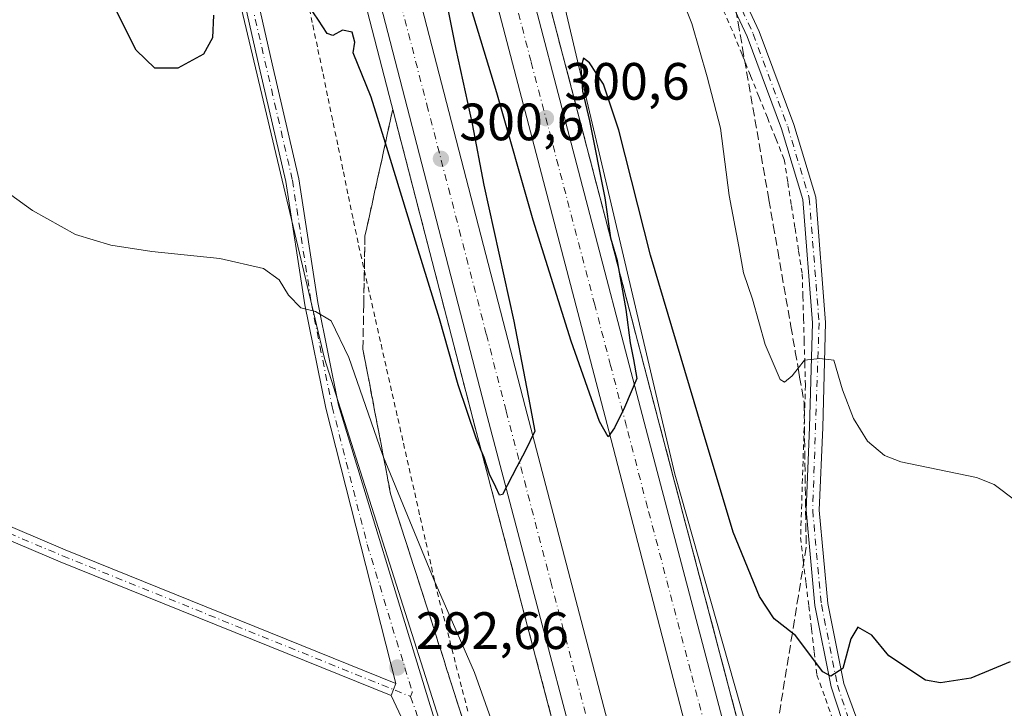
# Model space of a CAD drawing. Units: metres. Extents: x 604800 to 608271, y 4678324 to 4680689.
# Drawn here: x 607933 to 608121, y 4678418 to 4678549 of the extents above; entities that cross this region are included whole.
import ezdxf

# ---------------------------------------------------------------- set-up
doc = ezdxf.new("R2010")
doc.units = ezdxf.units.M
doc.header["$MEASUREMENT"] = 0
for name, pattern in [('DGN Style 2', [1.6480167562047852, 0.988810053722871, -0.6592067024819142]), ('DGN Style 3', [2.307223458686699, 1.648016756204785, -0.6592067024819142]), ('DGN Style 4', [2.6384748266838614, 1.318413404963828, -0.6592067024819142, 0.001648016756204785, -0.6592067024819142])]:
    doc.linetypes.add(name, pattern=pattern)
for name, color, linetype, lineweight in [('Alambrada', 7, 'DGN Style 2', 0), ('Arcén (en calzada doble)', 91, 'Continuous', 13), ('Camino Cxs', 7, 'Continuous', 0), ('Camino eje', 30, 'DGN Style 4', 13), ('Carretera de calzada doble Cxs', 1, 'Continuous', 13), ('Carretera de calzada doble eje', 1, 'DGN Style 4', 0), ('Cultivos herbáceos CxS', 92, 'Continuous', 0), ('Curva de nivel maestra', 30, 'Continuous', 30), ('Curva de nivel normal', 30, 'Continuous', 0), ('Matorral CxS', 135, 'Continuous', 0), ('Núcleo urbano CxS', 7, 'Continuous', 0), ('Pista no pavimentada Cxs', 111, 'Continuous', 0), ('Pista no pavimentada eje', 91, 'DGN Style 4', 0), ('Punto de cota en terreno', 7, 'Continuous', 0), ('Rótulo de punto de cota en terreno', 7, 'Continuous', 0), ('Talud superficial', 30, 'DGN Style 3', 0)]:
    doc.layers.add(name, color=color, linetype=linetype, lineweight=lineweight)
doc.styles.add('Style-Arial', font='txt')

# ---------------------------------------------------------------- blocks, each defined once
blk = doc.blocks.new('*U5')
at = {"layer": 'Cultivos herbáceos CxS', "color": 92, "linetype": 'Continuous', "lineweight": 0}
blk.add_polyline3d([(607649.9102999996, 4679355.162500001, 293.1426999999967), (607711.7547000004, 4679239.7763, 292.9824999999983), (607780.1897, 4679109.670299999, 293.0372000000062), (607812.9999000002, 4679034.6383, 293.7271999999939), (607845.4744999995, 4678957.2621, 295.247000000003), (607849.2540999996, 4678935.658100001, 296.1536000000052), (607839.0571, 4678883.081499999, 299.7773000000016), (607839.8415999999, 4678867.387499999, 301.3410000000004), (607841.4096999997, 4678854.046900001, 302.2400000000052), (607848.4686000004, 4678844.630700001, 303.1070999999938), (607858.6646999996, 4678835.998500001, 304.0213999999978), (607869.6453, 4678827.3663, 302.8522999999986), (607885.3321000002, 4678824.227299999, 302.200800000006), (607900.2355000004, 4678826.580900001, 302.0146999999997), (607904.1574999997, 4678824.2271, 301.3120999999956), (607905.7255999995, 4678817.1643, 301.2151000000013), (607913.7720999997, 4678784.421499999, 301.357799999998), (607948.4249999998, 4678664.649900001, 301.6236999999965), (607991.2084999997, 4678484.259099999, 294.6836999999941), (608026.7922, 4678372.362500001, 292.2347000000009), (606519.5898000002, 4678349.5174, 296.9640999999974)], dxfattribs=at)
blk = doc.blocks.new('*U6')
at = {"layer": 'Núcleo urbano CxS', "color": 7, "linetype": 'Continuous', "lineweight": 0}
blk.add_polyline3d([(607973.9649999999, 4678824.2259, 300.7698999999994), (607989.4379000004, 4678773.7007, 302.4517999999953), (607987.4285000004, 4678758.962099999, 302.1006999999955), (607998.9846999999, 4678694.7141, 302.2180999999982), (608036.1113, 4678555.442100001, 300.5895000000019), (608058.0323000001, 4678462.223099999, 299.6823000000004), (608083.2489999998, 4678373.356899999, 298.2406000000047), (608083.3539000005, 4678373.219900001, 298.2209000000003), (608026.7922, 4678372.362500001, 292.2347000000009), (607991.2084999997, 4678484.259099999, 294.6836999999941), (607948.4249999998, 4678664.649900001, 301.6236999999965), (607913.7720999997, 4678784.421499999, 301.357799999998)], dxfattribs=at)
blk = doc.blocks.new('5PATER')
at = {"layer": 'Matorral CxS', "linetype": 'Continuous', "lineweight": 0}
h = blk.add_hatch(color=51, dxfattribs=at)
edge = h.paths.add_edge_path()
edge.add_ellipse((0, 0), major_axis=(-0.1095731443231308, -0.1110710700762829), ratio=0.9994222409660322, start_angle=0, end_angle=360)

msp = doc.modelspace()

# ---------------------------------------------------------------- linework, layer by layer
at = {"layer": 'Alambrada', "color": 7, "linetype": 'DGN Style 2', "lineweight": 0}
for points in [[(607988.0301000001, 4678552.590100001, 302.644100000005), (607989.0011, 4678547.918099999, 302.6199999999953), (607989.9720999999, 4678543.246099999, 302.2311000000045), (607990.9430999998, 4678538.574100001, 303.9968999999983), (607991.9140999997, 4678533.902100001, 304.6303999999946), (607992.8850999996, 4678529.2301, 305.0448000000033), (607993.8561000006, 4678524.5581, 304.3362000000052), (607994.8271000005, 4678519.8861, 304.8926000000066), (607995.7981000004, 4678515.2141, 304.8695000000007), (607996.7691000003, 4678510.542099999, 301.4211000000068), (607997.7401000002, 4678505.870100001, 297.6199000000051), (607998.8086999999, 4678501.1501, 297.2568000000028), (607999.8771000003, 4678496.4301, 297.1156000000047), (608000.9457, 4678491.710100001, 297.0834999999934), (608002.0142999999, 4678486.9901, 297.1089999999967), (608003.0828999998, 4678482.270099999, 296.9560000000056), (608004.1514999997, 4678477.550100001, 296.797000000006), (608005.2200999996, 4678472.8301, 296.680600000007), (608006.2887000004, 4678468.110099999, 296.4700000000012), (608007.3570999998, 4678463.390100001, 296.3475000000035), (608008.4256999996, 4678458.670100001, 296.1043000000063), (608009.4943000004, 4678453.950099999, 295.8782999999967), (608010.5629000004, 4678449.2301, 295.6585999999952), (608011.6315000001, 4678444.5101, 295.3923000000068), (608012.7001, 4678439.790100001, 295.1518000000069), (608013.9024999999, 4678435.1317, 294.8371999999945), (608015.1051000003, 4678430.473300001, 294.5185000000056), (608016.3075000001, 4678425.815099999, 294.258799999996), (608017.5100999996, 4678421.1567, 293.9814999999944), (608018.7125000004, 4678416.498299999, 293.6607999999979)], [(608067.2938999999, 4678550.727499999, 306.9841000000015), (608069.2801000001, 4678546.2401, 306.817200000005), (608070.8866999998, 4678542.2401, 306.8319999999949), (608072.4933000002, 4678538.2401, 306.8699999999953), (608074.1001000004, 4678534.2401, 307.1891999999934), (608075.7067, 4678530.2401, 307.8190999999933), (608077.3132999997, 4678526.2401, 307.4370999999956), (608078.9200999998, 4678522.2401, 307.321299999996), (608079.6061000006, 4678517.872099999, 307.4937000000064), (608080.2921000002, 4678513.504100001, 308.1463999999978), (608080.9781, 4678509.1361, 307.9459999999963), (608081.6640999997, 4678504.768100001, 307.5146999999997), (608082.3501000004, 4678500.4001, 306.7841000000044), (608082.4741000002, 4678496.156099999, 306.2010000000009), (608082.5981000002, 4678491.9121, 305.9018000000069), (608082.7220999999, 4678487.668099999, 306.054099999994), (608082.8460999997, 4678483.424100001, 305.9934999999969), (608082.9700999996, 4678479.1801, 305.8157000000065), (608082.8151000004, 4678474.3433, 305.3132999999943), (608082.6601, 4678469.5067, 304.3025999999954), (608082.5050999997, 4678464.670100001, 303.5013999999938), (608082.3501000004, 4678459.8333, 303.0485000000044), (608082.1951000001, 4678454.9967, 302.6104999999953), (608082.0401, 4678450.1601, 302.0926000000036), (608082.5582999998, 4678445.7917, 301.6714999999967), (608083.0767000001, 4678441.4233, 301.2866999999969), (608083.5950999996, 4678437.0551, 300.9323000000004), (608084.1133000003, 4678432.686699999, 300.5341999999946), (608084.6316999998, 4678428.318299999, 300.1684999999998), (608085.1501000002, 4678423.950099999, 299.9263999999966), (608086.7701000003, 4678419.394099999, 299.8643000000012), (608088.3901000004, 4678414.838099999, 300.0148999999947)]]:
    msp.add_polyline3d(points, dxfattribs=at)
at = {"layer": 'Arcén (en calzada doble)', "color": 91, "linetype": 'Continuous', "lineweight": 13}
for points in [[(607948.0601000005, 4678857.700099999, 305.3926000000066), (607959.4401000004, 4678825.200099999, 304.8913999999932), (607986.7200999996, 4678734.0001, 302.4330999999947), (608014.6801000005, 4678628.2601, 301.6891999999934), (608021.6801000005, 4678598.790100001, 301.3592000000062), (608030.5100999996, 4678565.7301, 300.8534000000073), (608054.8101000005, 4678472.850099999, 299.6907000000065), (608071.2301000003, 4678410.600099999, 298.8800000000047), (608081.3501000004, 4678374.0701, 298.4864999999991), (608081.6182000004, 4678373.193499999, 298.4878000000026)], [(607915.8641999997, 4678846.868100001, 304.463699999993), (607933.2200999996, 4678795.4101, 302.3989000000001), (607943.8400999998, 4678759.350099999, 307.934500000003), (607959.0601000005, 4678706.4101, 302.0396000000038), (608019.5701000001, 4678472.610099999, 299.9671999999992), (608037.6001000004, 4678404.1801, 299.1592999999993), (608046.1930000001, 4678372.6566, 298.5500000000029)]]:
    msp.add_polyline3d(points, dxfattribs=at)
at = {"layer": 'Camino Cxs', "color": 7, "linetype": 'Continuous', "lineweight": 0, "extrusion": (-0.01381934338848449, -0.03396030126952947, 0.9993276358061925), "elevation": -166990.2389825302, "flags": 128}
msp.add_lwpolyline([(-1200203.124529036, 4559488.100036845), (-1200203.124529036, 4559485.604426248)], dxfattribs=at)
at = {"layer": 'Camino Cxs', "color": 7, "linetype": 'Continuous', "lineweight": 0}
for points in [[(606761.5757999998, 4679023.304199999, 287.1484000000055), (606764.1973000001, 4679015.5145, 287.0062000000034), (606773.4101, 4679008.2601, 287.036500000002), (607077.8101000005, 4678852.2301, 288.5182000000059), (607196.3601000002, 4678789.460100001, 288.8757000000041), (607257.2801000001, 4678758.4801, 289.6229000000022), (607328.5201000003, 4678720.940099999, 290.1802000000025), (607520.7701000003, 4678621.800100001, 289.9723999999987), (607543.3701, 4678611.0001, 289.9621000000043), (607567.3000999996, 4678600.890100001, 290.1760000000068), (607632.9001000002, 4678575.970100001, 290.1665999999968), (607744.1601, 4678533.1501, 291.0236000000005), (607780.4501, 4678516.390100001, 291.1637999999948), (607881.0100999996, 4678473.640100001, 291.8157999999967), (607941.7600999996, 4678447.780099999, 292.2887999999948), (608004.8501000004, 4678422.280099999, 292.8157999999967)], [(608003.9101, 4678419.970100001, 292.7243000000017), (607940.8000999996, 4678445.470100001, 292.2176999999938), (607880.0301000001, 4678471.340100001, 291.743100000007), (607779.4401000004, 4678514.110099999, 291.030700000003), (607763.1801000005, 4678521.610099999, 290.8794000000053), (607760.4401000004, 4678522.880100001, 290.8742000000057), (607743.1901000004, 4678530.850099999, 292.290599999993), (607632.0000999998, 4678573.630100001, 290.1432000000059), (607566.3701, 4678598.5701, 290.023000000001), (607542.3400999998, 4678608.720100001, 289.8505000000005), (607519.6601, 4678619.5601, 289.8418999999994), (607510.2021000005, 4678624.434900001, 289.6215999999986)], [(607567.3000999996, 4678600.890100001, 290.1760000000068), (607632.9001000002, 4678575.970100001, 290.1665999999968), (607744.1601, 4678533.1501, 291.0236000000005), (607780.4501, 4678516.390100001, 291.1637999999948), (607881.0100999996, 4678473.640100001, 291.8157999999967), (607941.7600999996, 4678447.780099999, 292.2887999999948), (608004.8501000004, 4678422.280099999, 292.8157999999967), (608003.9101, 4678419.970100001, 292.7243000000017), (607940.8000999996, 4678445.470100001, 292.2176999999938), (607880.0301000001, 4678471.340100001, 291.743100000007), (607779.4401000004, 4678514.110099999, 291.030700000003), (607763.1801000005, 4678521.610099999, 290.8794000000053), (607760.4401000004, 4678522.880100001, 290.8742000000057), (607743.1901000004, 4678530.850099999, 292.290599999993), (607632.0000999998, 4678573.630100001, 290.1432000000059), (607566.3701, 4678598.5701, 290.023000000001)]]:
    msp.add_polyline3d(points, dxfattribs=at)
at = {"layer": 'Camino eje', "color": 30, "linetype": 'DGN Style 4', "lineweight": 13}
msp.add_polyline3d([(607509.6946999999, 4678626.2163, 289.6542999999947), (607542.8551000003, 4678609.860099999, 289.9033000000054), (607566.8350999998, 4678599.7301, 290.1006000000052), (607743.6750999996, 4678532.0001, 291.4094000000041), (607762.4524999997, 4678523.3259, 290.8277999999991), (607779.9451000001, 4678515.2501, 291.0910000000004), (607941.2801000001, 4678446.6251, 292.2599000000046), (608007.6561000004, 4678419.801100001, 292.6950999999972)], dxfattribs=at)
at = {"layer": 'Carretera de calzada doble Cxs', "color": 1, "linetype": 'Continuous', "lineweight": 13}
for points in [[(607938.9101, 4678854.6601, 305.9201999999932), (607942.2001, 4678855.7501, 305.2465999999986), (607945.4901000002, 4678856.850099999, 305.3686000000016), (607956.8800999997, 4678824.350099999, 302.6995000000024), (607984.1201, 4678733.280099999, 302.520399999994), (608012.0601000005, 4678627.600099999, 301.9159000000073), (608019.0601000005, 4678598.140100001, 301.4930000000023), (608027.9001000002, 4678565.0601, 301.0246000000043), (608052.2001, 4678472.170100001, 299.9187999999995), (608068.6300999997, 4678409.9001, 299.0329000000056), (608078.9411000004, 4678373.153000001, 298.5408000000025), (608071.3307999996, 4678373.037699999, 298.4765999999945), (608061.5201000003, 4678408.540100001, 299.0282000000007), (608045.4801000003, 4678470.4801, 299.9320000000007), (608021.2001, 4678563.280099999, 300.9302000000025), (608012.3400999998, 4678596.440099999, 301.3926000000066), (608005.3300999999, 4678625.9101, 301.6633000000002), (607977.4501, 4678731.390100001, 302.4116000000067), (607950.2901, 4678822.210100001, 302.1923999999999)], [(607918.4801000003, 4678847.770099999, 304.8405000000057), (607922.0301000001, 4678848.9801, 305.7357999999949), (607925.5800999999, 4678850.190099999, 306.4024999999965), (607943.0201000003, 4678798.5101, 302.2223999999987), (607953.7001, 4678762.220100001, 302.2421000000031), (607968.9700999996, 4678709.120100001, 302.1637999999948), (608029.5301000001, 4678475.140100001, 299.9599000000017), (608056.2504000004, 4678372.8091, 298.6649999999936), (608048.7812999999, 4678372.695900001, 298.8032999999996), (608022.2600999996, 4678473.300100001, 300.2320000000037), (607961.7401000002, 4678707.140100001, 302.1760999999969), (607946.5000999998, 4678760.120100001, 304.0255999999936), (607935.8701, 4678796.2501, 302.2013000000007)]]:
    msp.add_polyline3d(points, close=True, dxfattribs=at)
for points in [[(607945.4901000002, 4678856.850099999, 305.3686000000016), (607956.8800999997, 4678824.350099999, 302.6995000000024), (607984.1201, 4678733.280099999, 302.520399999994), (608012.0601000005, 4678627.600099999, 301.9159000000073), (608019.0601000005, 4678598.140100001, 301.4930000000023), (608027.9001000002, 4678565.0601, 301.0246000000043), (608052.2001, 4678472.170100001, 299.9187999999995), (608068.6300999997, 4678409.9001, 299.0329000000056), (608078.9411000004, 4678373.153000001, 298.5408000000025)], [(608071.3307999996, 4678373.037599999, 298.4765999999945), (608061.5201000003, 4678408.540100001, 299.0282000000007), (608045.4801000003, 4678470.4801, 299.9320000000007), (608021.2001, 4678563.280099999, 300.9302000000025), (608012.3400999998, 4678596.440099999, 301.3926000000066), (608005.3300999999, 4678625.9101, 301.6633000000002), (607977.4501, 4678731.390100001, 302.4116000000067), (607950.2901, 4678822.210100001, 302.1923999999999), (607938.9101, 4678854.6601, 305.9201999999932)], [(607925.5800999999, 4678850.190099999, 306.4024999999965), (607943.0201000003, 4678798.5101, 302.2223999999987), (607953.7001, 4678762.220100001, 302.2421000000031), (607968.9700999996, 4678709.120100001, 302.1637999999948), (608029.5301000001, 4678475.140100001, 299.9599000000017), (608056.2504000004, 4678372.809, 298.6649999999936)], [(608048.7812999999, 4678372.695800001, 298.8032999999996), (608022.2600999996, 4678473.300100001, 300.2320000000037), (607961.7401000002, 4678707.140100001, 302.1760999999969), (607946.5000999998, 4678760.120100001, 304.0255999999936), (607935.8701, 4678796.2501, 302.2013000000007), (607918.4801000003, 4678847.770099999, 304.8405000000057)]]:
    msp.add_polyline3d(points, dxfattribs=at)
at = {"layer": 'Carretera de calzada doble eje', "color": 1, "linetype": 'DGN Style 4', "lineweight": 0}
for points in [[(608075.1359000001, 4678373.0953, 298.5835999999982), (608069.9801000003, 4678391.470100001, 298.8588000000018), (608065.0701000001, 4678409.220100001, 299.1101000000053), (608061.0601000005, 4678424.710100001, 299.3067000000011), (608052.8501000004, 4678455.840100001, 299.8047999999981), (608048.8400999998, 4678471.3201, 300.0093999999954), (608045.8101000005, 4678482.920100001, 300.1536999999953), (608042.7701000003, 4678494.530099999, 300.3138999999938), (608030.6201, 4678540.970100001, 300.7446000000054), (608027.5800999999, 4678552.5701, 300.8989000000001), (608024.5500999996, 4678564.170100001, 301.0558000000019), (608015.7001, 4678597.290100001, 301.5160000000033), (608012.1901000004, 4678612.030099999, 301.709600000002), (608008.6901000004, 4678626.7501, 301.8698000000004), (608004.1201, 4678644.0701, 302.036500000002), (607990.1501000002, 4678696.9101, 302.4036999999953), (607983.1300999997, 4678723.4801, 302.5307999999932), (607980.7801000001, 4678732.3301, 302.5170999999973), (607975.0800999999, 4678751.4101, 302.5056000000041), (607955.5500999996, 4678816.700099999, 302.4570999999996), (607953.5800999999, 4678823.280099999, 302.4225000000006), (607947.8901000004, 4678839.530099999, 302.4958000000042), (607942.2001, 4678855.7501, 305.2465999999986)], [(607922.0301000001, 4678848.9801, 305.7357999999949), (607935.0800999999, 4678810.300100001, 302.1627000000008), (607939.4501, 4678797.380100001, 302.2176999999938), (607944.7801000001, 4678779.2301, 302.2814000000071), (607950.1001000004, 4678761.170100001, 302.4407999999967), (607961.5401, 4678721.4001, 302.3080000000046), (607965.3501000004, 4678708.130100001, 302.2642000000051), (607969.1401000004, 4678693.5101, 302.2263999999996), (607972.9200999998, 4678678.880100001, 302.1524999999965), (607980.4901000002, 4678649.640100001, 301.9328999999998), (608010.7500999998, 4678532.710100001, 300.8263000000007), (608018.3201000001, 4678503.470100001, 300.4755000000005), (608022.1101000002, 4678488.840100001, 300.3429999999935), (608025.8901000004, 4678474.220100001, 300.1802000000025), (608034.3901000004, 4678441.6801, 299.7128999999986), (608047.6501000002, 4678391.380100001, 299.0314999999973), (608052.5094999997, 4678372.7523, 298.7428000000073)]]:
    msp.add_polyline3d(points, dxfattribs=at)
at = {"layer": 'Cultivos herbáceos CxS', "color": 92, "linetype": 'Continuous', "lineweight": 0}
msp.add_polyline3d([(607649.9102999996, 4679355.162500001, 293.1426999999967), (607711.7547000004, 4679239.7763, 292.9824999999983), (607780.1897, 4679109.670299999, 293.0372000000062), (607812.9999000002, 4679034.6383, 293.7271999999939), (607845.4744999995, 4678957.2621, 295.247000000003), (607849.2540999996, 4678935.658100001, 296.1536000000052), (607839.0571, 4678883.081499999, 299.7773000000016), (607839.8415999999, 4678867.387499999, 301.3410000000004), (607841.4096999997, 4678854.046900001, 302.2400000000052), (607848.4686000004, 4678844.630700001, 303.1070999999938), (607858.6646999996, 4678835.998500001, 304.0213999999978), (607869.6453, 4678827.3663, 302.8522999999986), (607885.3321000002, 4678824.227299999, 302.200800000006), (607900.2355000004, 4678826.580900001, 302.0146999999997), (607904.1574999997, 4678824.2271, 301.3120999999956), (607905.7255999995, 4678817.1643, 301.2151000000013), (607913.7720999997, 4678784.421499999, 301.357799999998), (607948.4249999998, 4678664.649900001, 301.6236999999965), (607991.2084999997, 4678484.259099999, 294.6836999999941), (608026.7922, 4678372.362600001, 292.2347000000009)], dxfattribs=at)
at = {"layer": 'Curva de nivel maestra', "color": 30, "linetype": 'Continuous', "lineweight": 30, "elevation": 300, "flags": 128}
for points in [[(608011.9699999997, 4678564.9901), (608016.2699999996, 4678543.300100001), (608019.3799999999, 4678529.0801), (608021.6399999997, 4678517.3301), (608027.3600000005, 4678491.4001), (608029.4199999999, 4678480.450099999), (608030.1500000004, 4678476.8201), (608031.3399999999, 4678470.4001), (608029.5, 4678466.630100001), (608027.8899999997, 4678463.600099999), (608025.1799999997, 4678458.370100001), (608024.5800000001, 4678458.190099999), (608023.9000000004, 4678459.7601), (608022.7000000002, 4678462.210100001), (608021.6799999997, 4678465.390100001), (608021.1168000001, 4678466.7323), (608020.1399999997, 4678469.0601), (608016.75, 4678479.2501), (608013.1900000004, 4678491.880100001), (608008.8399999999, 4678505.840100001), (608002.8333999999, 4678525.3925), (608000.1399999997, 4678534.1601), (607996.6900000004, 4678542.610099999), (607996.9800000006, 4678544.6601), (607996.4900000002, 4678546.5101), (607994.6399999997, 4678546.890100001), (607992.8200000003, 4678545.9001), (607991.7599999999, 4678546.290100001), (607990.0800000001, 4678548.8101), (607986.2599999999, 4678554.5001)], [(608122.0300000003, 4678426.4301), (608114.5099999999, 4678423.280099999), (608108.7100000001, 4678422.4301), (608105.8700000001, 4678422.9301), (608098.8700000001, 4678427.5701), (608095.6500000004, 4678431.530099999), (608092.9800000006, 4678433.050100001), (608091.6500000004, 4678430.780099999), (608090.1100000005, 4678425.1501), (608087.8300000001, 4678423.690099999), (608086.2999999998, 4678424.5101), (608081.0899999999, 4678431.4101), (608080.4653000003, 4678431.9055), (608077.0300000003, 4678434.630100001), (608074.2000000002, 4678438.880100001), (608069.1699999999, 4678451.1801), (608063.3300000001, 4678470.6801), (608053.3799999999, 4678504.0001), (608047.3600000005, 4678527.8301), (608044.4299999997, 4678536.610099999), (608041.75, 4678540.6801), (608040.5999999996, 4678541.550100001), (608040.0899999999, 4678539.8301), (608040.4299999997, 4678535.300100001), (608041.79, 4678529.630100001), (608044.7000000002, 4678514.960100001), (608045.8099999996, 4678507.300100001), (608047.0599999996, 4678502.960100001), (608047.3295, 4678501.4362), (608048.7100000001, 4678493.630100001), (608049.5, 4678487.300100001), (608050.1600000003, 4678484.0701), (608050.7999999998, 4678480.470100001), (608048.4800000006, 4678474.950099999), (608046.54, 4678471.0801), (608045.3099999996, 4678469.340100001), (608043.6900000004, 4678472.2601), (608038.2699999996, 4678487.610099999), (608031.0499999998, 4678510.6601), (608024.0899999999, 4678534.950099999), (608014.6699999999, 4678566.020099999)], [(607970.0499999998, 4678549.800100001), (607969.8799999999, 4678545.4801), (607968.1399999997, 4678542.360099999), (607963.2400000002, 4678539.6801), (607958.8600000005, 4678539.6801), (607955.3099999996, 4678543.110099999), (607950.6399999997, 4678552.3201)]]:
    msp.add_lwpolyline(points, dxfattribs=at)
at = {"layer": 'Curva de nivel normal', "color": 30, "linetype": 'Continuous', "lineweight": 0, "flags": 128}
for points, elevation in [([(608123.0800000001, 4678457.110099999), (608118.9500000002, 4678460.2301), (608115.5999999996, 4678461.5801), (608101.1600000003, 4678464.5601), (608098.0199999996, 4678465.7601), (608094.8200000003, 4678468.530099999), (608092.1100000005, 4678472.840100001), (608090.0599999996, 4678478.3301), (608088.3499999996, 4678483.9901), (608085.7300000006, 4678484.270099999), (608082.7699999996, 4678483.960100001), (608081.5694000004, 4678482.441400001), (608080.4299999997, 4678481.0001), (608078.9800000006, 4678479.800100001), (608078.1600000003, 4678480.300100001), (608075.2999999998, 4678486.960100001), (608072.8399999999, 4678495.630100001), (608071.1500000004, 4678500.640100001), (608070.2599999999, 4678505.6501), (608068.4000000004, 4678515.390100001), (608066.7800000003, 4678528.220100001), (608064.2199999997, 4678537.9901), (608061.2699999996, 4678548.200099999), (608055.75, 4678562.0601)], 305), ([(608036.4052999998, 4678372.508500001), (608025.7999999998, 4678407.540100001), (608019.8300000001, 4678424.4001), (608012.0800000001, 4678442.120100001), (608002.4841, 4678465.483200001), (608002.2800000003, 4678465.9801), (607995.8700000001, 4678484.470100001), (607992.5, 4678491.5001), (607989.4800000006, 4678493.2301), (607986.6900000004, 4678493.9801), (607984.3799999999, 4678496.360099999), (607982.5499999998, 4678499.280099999), (607979.6100000005, 4678501.440099999), (607971.2800000003, 4678503.350099999), (607958.2800000003, 4678504.690099999), (607950.4600000001, 4678505.9101), (607943.7300000006, 4678507.940099999), (607935.5, 4678512.520099999), (607921.9500000002, 4678522.3201), (607909.9299999997, 4678528.3301), (607902.5199999996, 4678532.940099999), (607893.5199999996, 4678541.4901), (607888.3499999996, 4678546.790100001), (607883.0899999999, 4678550.200099999)], 295)]:
    msp.add_lwpolyline(points, dxfattribs=dict(at, elevation=elevation))
at = {"layer": 'Matorral CxS', "color": 135, "linetype": 'Continuous', "lineweight": 0}
msp.add_polyline3d([(608021.1429000003, 4678714.475299999, 307.2687000000006), (608031.6974999999, 4678685.4485, 307.5078000000067), (608052.4210999999, 4678670.2423, 307.6117999999988), (608060.6728999997, 4678663.581300001, 307.7449000000051), (608075.1919, 4678651.857899999, 307.7850999999937), (608121.1435000002, 4678622.7203, 308.3242999999929), (608268.6585999997, 4678553.4966, 310.5120000000024), (608271.3899999997, 4678376.07, 303.6088000000018), (608083.3539000005, 4678373.219900001, 298.2209000000003), (608083.2489999998, 4678373.356899999, 298.2406000000047), (608058.0323000001, 4678462.223099999, 299.6823000000004), (608036.1113, 4678555.442100001, 300.5895000000019), (607998.9846999999, 4678694.7141, 302.2180999999982), (607987.4285000004, 4678758.962099999, 302.1006999999955), (607989.4379000004, 4678773.7007, 302.4517999999953), (608003.5374999996, 4678755.8191, 303.7893999999943), (608015.8009000003, 4678727.599500001, 306.421199999997)], close=True, dxfattribs=at)
msp.add_polyline3d([(607989.4379000004, 4678773.7007, 302.4517999999953), (607987.4285000004, 4678758.962099999, 302.1006999999955), (607998.9846999999, 4678694.7141, 302.2180999999982), (608036.1113, 4678555.442100001, 300.5895000000019), (608058.0323000001, 4678462.223099999, 299.6823000000004), (608083.2489999998, 4678373.356899999, 298.2406000000047), (608083.3537999997, 4678373.220000001, 298.2209000000003)], dxfattribs=at)
at = {"layer": 'Núcleo urbano CxS', "color": 7, "linetype": 'Continuous', "lineweight": 0}
for points in [[(607649.9102999996, 4679355.162500001, 293.1426999999967), (607711.7547000004, 4679239.7763, 292.9824999999983), (607780.1897, 4679109.670299999, 293.0372000000062), (607812.9999000002, 4679034.6383, 293.7271999999939), (607845.4744999995, 4678957.2621, 295.247000000003), (607849.2540999996, 4678935.658100001, 296.1536000000052), (607839.0571, 4678883.081499999, 299.7773000000016), (607839.8415999999, 4678867.387499999, 301.3410000000004), (607841.4096999997, 4678854.046900001, 302.2400000000052), (607848.4686000004, 4678844.630700001, 303.1070999999938), (607858.6646999996, 4678835.998500001, 304.0213999999978), (607869.6453, 4678827.3663, 302.8522999999986), (607885.3321000002, 4678824.227299999, 302.200800000006), (607900.2355000004, 4678826.580900001, 302.0146999999997), (607904.1574999997, 4678824.2271, 301.3120999999956), (607905.7255999995, 4678817.1643, 301.2151000000013), (607913.7720999997, 4678784.421499999, 301.357799999998), (607948.4249999998, 4678664.649900001, 301.6236999999965), (607991.2084999997, 4678484.259099999, 294.6836999999941), (608026.7922, 4678372.362600001, 292.2347000000009)], [(607989.4379000004, 4678773.7007, 302.4517999999953), (607987.4285000004, 4678758.962099999, 302.1006999999955), (607998.9846999999, 4678694.7141, 302.2180999999982), (608036.1113, 4678555.442100001, 300.5895000000019), (608058.0323000001, 4678462.223099999, 299.6823000000004), (608083.2489999998, 4678373.356899999, 298.2406000000047), (608083.3537999997, 4678373.220000001, 298.2209000000003)]]:
    msp.add_polyline3d(points, dxfattribs=at)
at = {"layer": 'Pista no pavimentada Cxs', "color": 111, "linetype": 'Continuous', "lineweight": 0, "extrusion": (-0.01381934338848449, -0.03396030126952947, 0.9993276358061925), "elevation": -166990.2389825302, "flags": 128}
msp.add_lwpolyline([(-1200203.124529036, 4559488.100036845), (-1200203.124529036, 4559485.604426248)], dxfattribs=at)
at = {"layer": 'Pista no pavimentada Cxs', "color": 111, "linetype": 'Continuous', "lineweight": 0, "extrusion": (0.1954368831700282, 0.06255355631895763, 0.9787193046469636), "elevation": 411764.6911518698, "flags": 128}
msp.add_lwpolyline([(4270356.540151126, -1962488.802621621), (4270398.296462302, -1962487.793380131), (4270407.320188032, -1962486.539016251)], dxfattribs=at)
at = {"layer": 'Pista no pavimentada Cxs', "color": 111, "linetype": 'Continuous', "lineweight": 0}
for points in [[(608105.4781999999, 4678373.555199999, 295.2452999999951), (608103.4401000004, 4678379.0101, 295.8460000000051), (608094.1501000002, 4678402.380100001, 298.4435999999987), (608087.8601000002, 4678421.6601, 299.9456000000064), (608084.7801000001, 4678437.1601, 300.9425000000047), (608083.0900999998, 4678455.3201, 302.6061000000045), (608083.7500999998, 4678471.210100001, 304.6144000000059), (608084.3201000001, 4678491.0801, 305.8494999999967), (608082.4600999998, 4678514.600099999, 306.9248999999982), (608078.3901000004, 4678528.130100001, 307.2112000000052), (608071.8501000004, 4678545.720100001, 307.0200000000041), (608061.6401000004, 4678567.640100001, 306.9394999999931), (608051.8701, 4678591.2501, 306.8415999999997), (608041.2801000001, 4678620.9301, 306.773000000001), (608033.9901000002, 4678648.4901, 307.0185000000056), (608028.3901000004, 4678674.860099999, 307.3123999999953), (608013.0301000001, 4678722.520099999, 306.8080000000046), (607990.5201000003, 4678770.9301, 303.3016000000061), (607980.4301000005, 4678793.530099999, 304.741200000004)], [(607937.4951, 4678713.9001, 301.1837999999989), (607941.5100999996, 4678703.360099999, 301.4637999999977), (607955.8901000004, 4678650.6801, 300.860400000005), (607963.0601000005, 4678619.040100001, 300.7597999999998), (607970.0401, 4678589.970100001, 301.6609999999928), (607981.2200999996, 4678540.5001, 298.3733999999968), (607986.3300999999, 4678518.540100001, 296.8120999999956), (607989.9700999996, 4678494.940099999, 295.3562999999995), (607993.9001000002, 4678475.360099999, 294.4875000000029), (608011.1001000004, 4678418.890100001, 292.8303000000014), (608012.8201000001, 4678413.4001, 292.6744999999937), (608027.0301000001, 4678372.370100001, 292.3228999999992), (608027.0314999997, 4678372.3661, 292.3227999999945)], [(608004.8501000004, 4678422.280099999, 292.8157999999967), (607991.4600999998, 4678474.8201, 294.2459999999992), (607987.5000999998, 4678494.5001, 295.1659999999974), (607983.8701, 4678518.0701, 296.6791999999987), (607978.7801000001, 4678539.940099999, 298.4934999999969), (607967.6001000004, 4678589.4001, 303.027900000001), (607960.6201, 4678618.470100001, 301.0804999999964), (607953.4700999996, 4678650.0801, 300.9051000000036), (607939.1300999997, 4678702.590100001, 301.3989000000001), (607935.6851000005, 4678711.620100001, 301.3016999999964)], [(608032.5173000004, 4678667.6753, 307.3310000000056), (608032.6539000003, 4678666.871099999, 307.3476999999984), (608036.4200999998, 4678649.0601, 307.010500000004), (608043.6700999998, 4678621.670100001, 306.8613999999943), (608054.2001, 4678592.140100001, 306.7805999999982), (608063.9301000005, 4678568.640100001, 306.922900000005), (608074.1601, 4678546.6801, 307.0657000000065), (608080.7600999996, 4678528.9301, 307.1333000000013), (608084.9301000005, 4678515.0601, 306.8610000000044), (608086.8201000001, 4678491.140100001, 305.7293000000063), (608086.2500999998, 4678471.120100001, 304.3214000000008), (608085.6001000004, 4678455.380100001, 302.5927999999985), (608087.2500999998, 4678437.520099999, 300.9621000000043), (608090.2801000001, 4678422.300100001, 299.9217999999965), (608097.1300999997, 4678403.5601, 298.2761000000028), (608106.4301000005, 4678380.1601, 295.8283999999985), (608108.8901000004, 4678373.610099999, 295.3197999999975), (608108.8913000004, 4678373.606899999, 295.3196000000025)], [(607970.0401, 4678589.970100001, 301.6609999999928), (607981.2200999996, 4678540.5001, 298.3733999999968), (607986.3300999999, 4678518.540100001, 296.8120999999956), (607989.9700999996, 4678494.940099999, 295.3562999999995), (607993.9001000002, 4678475.360099999, 294.4875000000029), (608011.1001000004, 4678418.890100001, 292.8303000000014), (608012.8201000001, 4678413.4001, 292.6744999999937), (608027.0301000001, 4678372.370100001, 292.3228999999992), (608027.0314999997, 4678372.3662, 292.3227999999945), (608021.4996999997, 4678372.282299999, 292.2597999999998), (608007.8300999999, 4678411.7501, 292.4668999999994), (608003.9101, 4678419.970100001, 292.7243000000017), (608004.8501000004, 4678422.280099999, 292.8157999999967), (607991.4600999998, 4678474.8201, 294.2459999999992), (607987.5000999998, 4678494.5001, 295.1659999999974), (607983.8701, 4678518.0701, 296.6791999999987), (607978.7801000001, 4678539.940099999, 298.4934999999969), (607967.6001000004, 4678589.4001, 303.027900000001)], [(608094.1501000002, 4678402.380100001, 298.4435999999987), (608087.8601000002, 4678421.6601, 299.9456000000064), (608084.7801000001, 4678437.1601, 300.9425000000047), (608083.0900999998, 4678455.3201, 302.6061000000045), (608083.7500999998, 4678471.210100001, 304.6144000000059), (608084.3201000001, 4678491.0801, 305.8494999999967), (608082.4600999998, 4678514.600099999, 306.9248999999982), (608078.3901000004, 4678528.130100001, 307.2112000000052), (608071.8501000004, 4678545.720100001, 307.0200000000041), (608061.6401000004, 4678567.640100001, 306.9394999999931)], [(608063.9301000005, 4678568.640100001, 306.922900000005), (608074.1601, 4678546.6801, 307.0657000000065), (608080.7600999996, 4678528.9301, 307.1333000000013), (608084.9301000005, 4678515.0601, 306.8610000000044), (608086.8201000001, 4678491.140100001, 305.7293000000063), (608086.2500999998, 4678471.120100001, 304.3214000000008), (608085.6001000004, 4678455.380100001, 302.5927999999985), (608087.2500999998, 4678437.520099999, 300.9621000000043), (608090.2801000001, 4678422.300100001, 299.9217999999965), (608097.1300999997, 4678403.5601, 298.2761000000028)]]:
    msp.add_polyline3d(points, dxfattribs=at)
at = {"layer": 'Pista no pavimentada eje', "color": 91, "linetype": 'DGN Style 4', "lineweight": 0, "extrusion": (0.4809823519922649, 0.1603274676530251, 0.8619461005120664), "elevation": 1042772.439188499, "flags": 128}
msp.add_lwpolyline([(4246069.758396108, -1772230.932405283), (4246019.466480859, -1772231.794930073), (4246019.465532177, -1772231.794930073)], dxfattribs=at)
at = {"layer": 'Pista no pavimentada eje', "color": 91, "linetype": 'DGN Style 4', "lineweight": 0}
for points in [[(607934.6583000004, 4678714.7031, 301.3000999999931), (607936.5931000002, 4678712.761700001, 301.247199999998), (607940.3201000001, 4678702.975099999, 301.4199999999983), (607954.6801000005, 4678650.380100001, 300.8800000000047), (607985.1001000004, 4678518.3051, 296.7434999999969), (607988.7351000002, 4678494.720100001, 295.2608000000037), (607992.6801000005, 4678475.090100001, 294.3429999999935), (607999.3750999998, 4678448.8201, 293.5764000000054), (608007.9751000004, 4678420.585100001, 292.7283000000025), (608007.6561000004, 4678419.801100001, 292.6950999999972)], [(608029.6001000004, 4678675.1851, 307.3254000000015), (608035.2050999999, 4678648.7751, 307.0161999999983), (608042.4751000004, 4678621.300100001, 306.8320999999996), (608053.0351, 4678591.6951, 306.8245000000024), (608062.7851, 4678568.140100001, 306.9833000000072), (608073.0050999997, 4678546.200099999, 307.0785000000033), (608079.5751, 4678528.530099999, 307.1679000000004), (608083.6951000001, 4678514.8301, 306.882500000007), (608085.5701000001, 4678491.110099999, 305.7884999999951), (608084.3450999996, 4678455.350099999, 302.5993000000017), (608086.0151000004, 4678437.340100001, 300.9548999999971), (608089.0701000001, 4678421.9801, 299.9333000000042), (608092.2150999998, 4678412.340100001, 299.2946999999986), (608107.1847000001, 4678373.5811, 295.258799999996)]]:
    msp.add_polyline3d(points, dxfattribs=at)
at = {"layer": 'Talud superficial', "color": 30, "linetype": 'DGN Style 3', "lineweight": 0}
for points in [[(608069.29, 4678553.1601, 307.0243999999948), (608070.1299999999, 4678548.340100001, 306.959400000007), (608070.9600000001, 4678543.5101, 306.8668999999936), (608076, 4678514.540100001, 309.9217999999965), (608076.8300000001, 4678509.710100001, 310.2538000000059), (608077.6699999999, 4678504.890100001, 310.2161999999953), (608080.1900000004, 4678490.4001, 307.0685999999987), (608081.0300000003, 4678485.5801, 307.3257000000012), (608081.5694000004, 4678482.441400001, 306.8304000000062), (608081.8600000005, 4678480.7501, 306.5396000000038), (608082.7000000002, 4678475.920100001, 305.5691999999981), (608082.9100000003, 4678462.100099999, 303.247000000003), (608082.9699999997, 4678457.4901, 302.8190000000032), (608083.1100000005, 4678448.280099999, 301.8859999999986), (608081.6100000005, 4678439.030099999, 301.0114000000031), (608080.8700000001, 4678434.4001, 300.4989999999962), (608080.4653000003, 4678431.9055, 300.2146999999969), (608078.6200000001, 4678420.530099999, 299.4026000000013), (608077.8799999999, 4678415.9101, 299.3791000000056)], [(608069.29, 4678553.1601, 306.8879000000015), (608070.1299999999, 4678548.340100001, 306.7673999999971), (608070.9600000001, 4678543.5101, 306.6879999999946), (608076, 4678514.540100001, 306.4431999999942), (608076.8300000001, 4678509.710100001, 306.3638000000064), (608077.6699999999, 4678504.890100001, 306.3264000000054), (608080.1900000004, 4678490.4001, 305.8144999999931), (608081.0300000003, 4678485.5801, 305.543399999995), (608081.5694000004, 4678482.441400001, 305.3766999999934), (608081.8600000005, 4678480.7501, 305.2578000000067), (608082.7000000002, 4678475.920100001, 304.8527999999933), (608082.9100000003, 4678462.100099999, 303.2854999999981), (608082.9699999997, 4678457.4901, 302.7958999999973), (608083.1100000005, 4678448.280099999, 301.8295999999973), (608081.6100000005, 4678439.030099999, 300.7810000000027), (608080.8700000001, 4678434.4001, 300.2427000000025), (608080.4653000003, 4678431.9055, 299.9848999999958), (608078.6200000001, 4678420.530099999, 299.0823999999994), (608077.8799999999, 4678415.9101, 298.6649000000034), (608074.8799999999, 4678397.4101, 298.787599999996)], [(608069.9699999997, 4678415.390100001, 298.9370000000054), (608068.7000000002, 4678420.1801, 299.0293999999994), (608067.4400000004, 4678424.970100001, 299.0630999999994), (608066.1799999997, 4678429.7501, 299.1094000000012), (608064.9100000003, 4678434.540100001, 299.2127000000037), (608061.1299999999, 4678448.9101, 299.3767999999982), (608059.8600000005, 4678453.700099999, 299.4324000000051), (608058.5999999996, 4678458.4801, 299.5206000000035), (608057.3399999999, 4678463.270099999, 299.571100000001), (608056.0700000003, 4678468.0601, 299.6187999999966), (608053.5899999999, 4678477.4901, 299.7719999999972), (608052.3799999999, 4678482.140100001, 299.803700000004), (608051.1600000003, 4678486.780099999, 299.8481000000029), (608049.9500000002, 4678491.4301, 299.9367000000057), (608048.7300000006, 4678496.0701, 300.1612000000023), (608047.5199999996, 4678500.710100001, 300.0985999999975), (608047.3295, 4678501.4362, 300.0868999999948), (608046.2999999998, 4678505.360099999, 300.1116999999941), (608045.0899999999, 4678510.0001, 300.1965999999957), (608043.8700000001, 4678514.6501, 300.2624999999971), (608042.6600000003, 4678519.290100001, 300.3181000000041), (608041.4400000004, 4678523.9301, 300.3610000000044), (608040.2300000006, 4678528.5801, 300.3914999999979), (608039.0099999999, 4678533.220100001, 300.4493999999977), (608037.7999999998, 4678537.870100001, 300.5299999999988), (608036.5800000001, 4678542.5101, 300.5604000000022), (608035.3700000001, 4678547.1501, 300.6095999999961), (608034.1500000004, 4678551.800100001, 300.6549999999988)], [(608034.1500000004, 4678551.800100001, 300.7182999999932), (608035.3700000001, 4678547.1501, 300.6187000000064), (608036.5800000001, 4678542.5101, 300.635500000004), (608037.7999999998, 4678537.870100001, 300.5920999999944), (608039.0099999999, 4678533.220100001, 300.4738999999972), (608040.2300000006, 4678528.5801, 300.4064000000071), (608041.4400000004, 4678523.9301, 300.3859999999986), (608042.6600000003, 4678519.290100001, 300.3760000000038), (608043.8700000001, 4678514.6501, 300.3120000000054), (608045.0899999999, 4678510.0001, 300.2333000000072), (608046.2999999998, 4678505.360099999, 300.1598999999987), (608047.3295, 4678501.4362, 300.1334999999963), (608047.5199999996, 4678500.710100001, 300.133600000001), (608048.7300000006, 4678496.0701, 300.079700000002), (608049.9500000002, 4678491.4301, 300.0008999999991), (608051.1600000003, 4678486.780099999, 299.9513000000007), (608052.3799999999, 4678482.140100001, 299.9597000000067), (608053.5899999999, 4678477.4901, 299.883600000001), (608056.0700000003, 4678468.0601, 299.7375999999931), (608057.3399999999, 4678463.270099999, 299.7341000000015), (608058.5999999996, 4678458.4801, 299.6238000000012), (608059.8600000005, 4678453.700099999, 299.5169000000024), (608061.1299999999, 4678448.9101, 299.4285999999993), (608064.9100000003, 4678434.540100001, 299.1863000000012), (608066.1799999997, 4678429.7501, 299.1116999999941), (608067.4400000004, 4678424.970100001, 299.0936999999976), (608068.7000000002, 4678420.1801, 299.0458999999973), (608069.9699999997, 4678415.390100001, 298.9830999999977)], [(608018.3799999999, 4678413.050100001, 293.2758000000031), (608016.9299999997, 4678417.590100001, 293.3708000000042), (608015.4699999997, 4678422.130100001, 293.7108000000007), (608014.0199999996, 4678426.670100001, 293.8099999999977), (608012.5599999996, 4678431.210100001, 293.9801000000007), (608011.1100000005, 4678435.7501, 294.2736000000005), (608009.6500000004, 4678440.280099999, 294.3718999999983), (608008.2000000002, 4678444.8201, 294.4559000000008), (608006.7400000002, 4678449.360099999, 294.648000000001), (608005.29, 4678453.9001, 294.7467999999935), (608003.8300000001, 4678458.440099999, 294.7785000000004), (608002.4841, 4678465.483200001, 295.045499999993), (608002.0700000003, 4678467.6501, 295.1827999999951), (607999.4299999997, 4678481.4801, 295.8708000000042), (607998.5499999998, 4678486.0801, 295.9444999999978), (607998.7100000001, 4678494.700099999, 296.6526000000013), (607998.9500000002, 4678507.630100001, 298.1687999999995), (608002.1299999999, 4678522.1501, 303.130799999999), (608002.8333999999, 4678525.3925, 301.7648999999947), (608003.1799999997, 4678526.9901, 301.2877000000008), (608004.2400000002, 4678531.8301, 300.937699999995), (608007.7800000003, 4678518.170100001, 300.5601000000024), (608008.9600000001, 4678513.610099999, 300.4118000000017), (608010.1399999997, 4678509.0601, 300.3120000000054), (608012.5, 4678499.940099999, 300.3678000000073), (608013.6699999999, 4678495.390100001, 300.232999999993), (608014.8499999996, 4678490.8301, 300.1523000000016), (608016.0300000003, 4678486.280099999, 300.1401000000042), (608019.5700000003, 4678472.610099999, 299.9671999999992), (608021.1168000001, 4678466.7323, 299.8665000000037), (608021.9699999997, 4678463.4901, 299.9294999999984), (608023.1799999997, 4678458.920100001, 299.8254000000015), (608027.9800000006, 4678440.6801, 299.9354000000022), (608029.1900000004, 4678436.110099999, 299.4201999999932), (608033.9900000002, 4678417.870100001, 299.2155000000057), (608035.2000000002, 4678413.300100001, 299.0816999999952)], [(608004.2400000002, 4678531.8301, 300.4239999999991), (608003.1799999997, 4678526.9901, 299.9277000000002), (608002.8333999999, 4678525.3925, 299.7268999999943), (608002.1299999999, 4678522.1501, 299.3252000000066), (607998.9500000002, 4678507.630100001, 297.4890000000014), (607998.7100000001, 4678494.700099999, 296.3950000000041)], [(608004.2400000002, 4678531.8301, 300.4239999999991), (608007.7800000003, 4678518.170100001, 300.3769000000029), (608008.9600000001, 4678513.610099999, 300.3269), (608010.1399999997, 4678509.0601, 300.1827999999951), (608012.5, 4678499.940099999, 300.1110999999946), (608013.6699999999, 4678495.390100001, 299.928899999999), (608014.8499999996, 4678490.8301, 299.8619000000036), (608016.0300000003, 4678486.280099999, 299.9121000000014), (608019.5700000003, 4678472.610099999, 299.6679000000004), (608021.1168000001, 4678466.7323, 299.6294000000053), (608021.9699999997, 4678463.4901, 299.6135999999969), (608023.1799999997, 4678458.920100001, 299.5129000000015), (608027.9800000006, 4678440.6801, 299.2798999999941), (608029.1900000004, 4678436.110099999, 299.0280000000057), (608033.9900000002, 4678417.870100001, 298.758600000001), (608035.2000000002, 4678413.300100001, 298.6916000000056), (608037.5999999996, 4678404.1801, 298.8236000000034), (608038.8499999996, 4678399.5801, 298.5935999999929), (608040.1100000005, 4678394.9801, 298.5195999999996), (608041.3600000005, 4678390.380100001, 298.5387000000046), (608042.6200000001, 4678385.770099999, 298.5619000000006), (608043.8700000001, 4678381.170100001, 298.3393000000069), (608045.1299999999, 4678376.5701, 298.2792000000045), (608046.1934000002, 4678372.6568, 298.2746999999945)], [(607998.7100000001, 4678494.700099999, 296.3950000000041), (607998.5499999998, 4678486.0801, 295.6640999999945), (607999.4299999997, 4678481.4801, 295.5917999999947), (608002.0700000003, 4678467.6501, 295.0053000000044), (608002.4841, 4678465.483200001, 294.892200000002), (608003.8300000001, 4678458.440099999, 294.5540000000037), (608005.29, 4678453.9001, 294.4321999999956), (608006.7400000002, 4678449.360099999, 294.2964999999967), (608008.2000000002, 4678444.8201, 294.1861000000063), (608009.6500000004, 4678440.280099999, 294.0892000000022), (608011.1100000005, 4678435.7501, 293.9128000000055), (608012.5599999996, 4678431.210100001, 293.6649999999936), (608014.0199999996, 4678426.670100001, 293.6373000000021), (608015.4699999997, 4678422.130100001, 293.4358999999968), (608016.9299999997, 4678417.590100001, 293.1637999999948), (608018.3799999999, 4678413.050100001, 293.0473000000056), (608019.8399999999, 4678408.520099999, 293.0749000000069), (608021.29, 4678403.9801, 293.0043000000005), (608022.75, 4678399.440099999, 292.936600000001), (608024.2000000002, 4678394.9001, 292.9415000000009), (608025.7400000002, 4678390.300100001, 292.8665000000037), (608027.2699999996, 4678385.690099999, 292.7765000000072), (608030.3499999996, 4678376.4901, 292.8653999999952), (608031.7039000001, 4678372.437200001, 292.75)]]:
    msp.add_polyline3d(points, dxfattribs=at)

# ---------------------------------------------------------------- block references
at = {"layer": 'Cultivos herbáceos CxS', "color": 92, "linetype": 'Continuous', "lineweight": 0}
msp.add_blockref('*U5', (0, 0), dxfattribs=at)
at = {"layer": 'Núcleo urbano CxS', "color": 7, "linetype": 'Continuous', "lineweight": 0}
msp.add_blockref('*U6', (0, 0), dxfattribs=at)
at = {"layer": 'Punto de cota en terreno', "color": 7, "linetype": 'Continuous', "lineweight": 0, "xscale": 10, "yscale": 10, "zscale": 10}
for p in [(608033.4699999997, 4678530.130000001, 300.6000000000058), (608013.4299999997, 4678522.390000001, 300.6000000000058), (608005.1299999999, 4678425.34, 292.6600000000035)]:
    msp.add_blockref('5PATER', p, dxfattribs=at)

# ---------------------------------------------------------------- texts
at = {"layer": 'Rótulo de punto de cota en terreno', "color": 7, "linetype": 'Continuous', "lineweight": 0, "style": 'Style-Arial'}
for s, p in [('300,6', (608036.9978, 4678533.6578)), ('300,6', (608016.9578, 4678525.9178)), ('292,66', (608008.6578000003, 4678428.867799999))]:
    msp.add_text(s, height=7.000000000000002, dxfattribs=at).set_placement(p)

doc.saveas('drawing.dxf')
